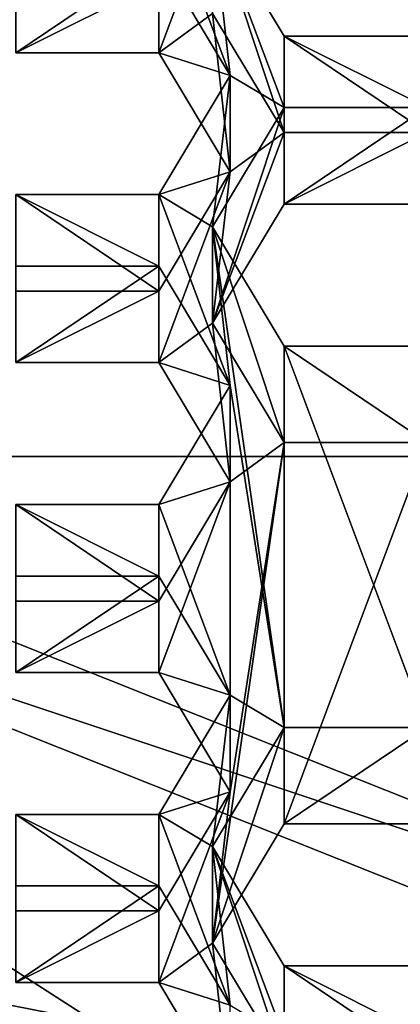
# Model space of a CAD drawing. Units: millimetres. Extents: x -124 to 224, y -178 to 24.
# Drawn here: x -4 to -2, y -165 to -161 of the extents above; entities that cross this region are included whole.
import ezdxf

# ---------------------------------------------------------------- set-up
doc = ezdxf.new("R2010")
doc.units = ezdxf.units.MM
doc.header["$LTSCALE"] = 81.481481
for name, color, linetype in [('1174', 7, 'CONTINUOUS'), ('1175', 7, 'CONTINUOUS'), ('1208', 7, 'CONTINUOUS'), ('1209', 7, 'CONTINUOUS'), ('1210', 7, 'CONTINUOUS'), ('1211', 7, 'CONTINUOUS'), ('1247', 7, 'CONTINUOUS'), ('1248', 7, 'CONTINUOUS'), ('1249', 7, 'CONTINUOUS'), ('1250', 7, 'CONTINUOUS'), ('1290', 7, 'CONTINUOUS'), ('1291', 7, 'CONTINUOUS'), ('1292', 7, 'CONTINUOUS'), ('1293', 7, 'CONTINUOUS'), ('210', 7, 'CONTINUOUS'), ('211', 7, 'CONTINUOUS'), ('254', 7, 'CONTINUOUS'), ('255', 7, 'CONTINUOUS'), ('258', 7, 'CONTINUOUS'), ('259', 7, 'CONTINUOUS'), ('260', 7, 'CONTINUOUS'), ('5', 7, 'CONTINUOUS'), ('7', 7, 'CONTINUOUS'), ('715', 7, 'CONTINUOUS'), ('716', 7, 'CONTINUOUS'), ('775', 7, 'CONTINUOUS'), ('776', 7, 'CONTINUOUS'), ('779', 7, 'CONTINUOUS'), ('780', 7, 'CONTINUOUS'), ('848', 7, 'CONTINUOUS'), ('849', 7, 'CONTINUOUS'), ('852', 7, 'CONTINUOUS'), ('853', 7, 'CONTINUOUS'), ('894', 7, 'CONTINUOUS'), ('895', 7, 'CONTINUOUS')]:
    doc.layers.add(name, color=color, linetype=linetype)

msp = doc.modelspace()

# ---------------------------------------------------------------- linework, layer by layer
at = {"layer": '1174', "linetype": 'Continuous'}
for points in [[(-3.5575, -164.7633, 77.1597), (-2.9805, -164.7633, 77.1597), (-2.9805, -164.3737, 78.546), (-3.5575, -164.7633, 77.1597)], [(-3.5575, -164.7633, 77.1597), (-2.9805, -164.3737, 78.546), (-3.5575, -164.3737, 78.546), (-3.5575, -164.7633, 77.1597)]]:
    msp.add_3dface(points, dxfattribs=at)
at = {"layer": '1175', "linetype": 'Continuous'}
for points in [[(-2.9805, -164.7633, 77.1597), (-2.6918, -164.855, 78.6813), (-2.9805, -164.3737, 78.546), (-2.9805, -164.7633, 77.1597)], [(-2.9805, -164.7633, 77.1597), (-2.6918, -165.2447, 77.295), (-2.6918, -164.855, 78.6813), (-2.9805, -164.7633, 77.1597)]]:
    msp.add_3dface(points, dxfattribs=at)
at = {"layer": '1208', "linetype": 'Continuous'}
for points in [[(-3.5575, -163.5118, 76.8079), (-2.9805, -163.5118, 76.8079), (-2.9805, -163.1222, 78.1942), (-3.5575, -163.5118, 76.8079)], [(-3.5575, -163.5118, 76.8079), (-2.9805, -163.1222, 78.1942), (-3.5575, -163.1222, 78.1942), (-3.5575, -163.5118, 76.8079)]]:
    msp.add_3dface(points, dxfattribs=at)
at = {"layer": '1209', "linetype": 'Continuous'}
for points in [[(-2.9805, -163.5118, 76.8079), (-2.6918, -163.6035, 78.3295), (-2.9805, -163.1222, 78.1942), (-2.9805, -163.5118, 76.8079)], [(-2.9805, -163.5118, 76.8079), (-2.6918, -163.9932, 76.9432), (-2.6918, -163.6035, 78.3295), (-2.9805, -163.5118, 76.8079)]]:
    msp.add_3dface(points, dxfattribs=at)
at = {"layer": '1210', "linetype": 'Continuous'}
for points in [[(-2.6918, -163.9932, 76.9432), (-2.9805, -164.0849, 78.4648), (-2.6918, -163.6035, 78.3295), (-2.6918, -163.9932, 76.9432)], [(-2.6918, -163.9932, 76.9432), (-2.9805, -164.4745, 77.0785), (-2.9805, -164.0849, 78.4648), (-2.6918, -163.9932, 76.9432)]]:
    msp.add_3dface(points, dxfattribs=at)
at = {"layer": '1211', "linetype": 'Continuous'}
for points in [[(-2.9805, -164.4745, 77.0785), (-3.5575, -164.4745, 77.0785), (-3.5575, -164.0849, 78.4648), (-2.9805, -164.4745, 77.0785)], [(-2.9805, -164.4745, 77.0785), (-3.5575, -164.0849, 78.4648), (-2.9805, -164.0849, 78.4648), (-2.9805, -164.4745, 77.0785)]]:
    msp.add_3dface(points, dxfattribs=at)
at = {"layer": '1247', "linetype": 'Continuous'}
for points in [[(-3.5575, -162.2603, 76.4561), (-2.9805, -162.2603, 76.4561), (-2.9805, -161.8707, 77.8424), (-3.5575, -162.2603, 76.4561)], [(-3.5575, -162.2603, 76.4561), (-2.9805, -161.8707, 77.8424), (-3.5575, -161.8707, 77.8424), (-3.5575, -162.2603, 76.4561)]]:
    msp.add_3dface(points, dxfattribs=at)
at = {"layer": '1248', "linetype": 'Continuous'}
for points in [[(-2.9805, -162.2603, 76.4561), (-2.6918, -162.352, 77.9777), (-2.9805, -161.8707, 77.8424), (-2.9805, -162.2603, 76.4561)], [(-2.9805, -162.2603, 76.4561), (-2.6918, -162.7417, 76.5914), (-2.6918, -162.352, 77.9777), (-2.9805, -162.2603, 76.4561)]]:
    msp.add_3dface(points, dxfattribs=at)
at = {"layer": '1249', "linetype": 'Continuous'}
for points in [[(-2.6918, -162.7417, 76.5914), (-2.9805, -162.8334, 78.113), (-2.6918, -162.352, 77.9777), (-2.6918, -162.7417, 76.5914)], [(-2.6918, -162.7417, 76.5914), (-2.9805, -163.223, 76.7267), (-2.9805, -162.8334, 78.113), (-2.6918, -162.7417, 76.5914)]]:
    msp.add_3dface(points, dxfattribs=at)
at = {"layer": '1250', "linetype": 'Continuous'}
for points in [[(-2.9805, -163.223, 76.7267), (-3.5575, -163.223, 76.7267), (-3.5575, -162.8334, 78.113), (-2.9805, -163.223, 76.7267)], [(-2.9805, -163.223, 76.7267), (-3.5575, -162.8334, 78.113), (-2.9805, -162.8334, 78.113), (-2.9805, -163.223, 76.7267)]]:
    msp.add_3dface(points, dxfattribs=at)
at = {"layer": '1290', "linetype": 'Continuous'}
for points in [[(-3.5575, -161.0088, 76.1044), (-2.9805, -161.0088, 76.1044), (-2.9805, -160.6192, 77.4906), (-3.5575, -161.0088, 76.1044)], [(-3.5575, -161.0088, 76.1044), (-2.9805, -160.6192, 77.4906), (-3.5575, -160.6192, 77.4906), (-3.5575, -161.0088, 76.1044)]]:
    msp.add_3dface(points, dxfattribs=at)
at = {"layer": '1291', "linetype": 'Continuous'}
for points in [[(-2.9805, -161.0088, 76.1044), (-2.6918, -161.1005, 77.6259), (-2.9805, -160.6192, 77.4906), (-2.9805, -161.0088, 76.1044)], [(-2.9805, -161.0088, 76.1044), (-2.6918, -161.4902, 76.2397), (-2.6918, -161.1005, 77.6259), (-2.9805, -161.0088, 76.1044)]]:
    msp.add_3dface(points, dxfattribs=at)
at = {"layer": '1292', "linetype": 'Continuous'}
for points in [[(-2.6918, -161.4902, 76.2397), (-2.9805, -161.5819, 77.7612), (-2.6918, -161.1005, 77.6259), (-2.6918, -161.4902, 76.2397)], [(-2.6918, -161.4902, 76.2397), (-2.9805, -161.9715, 76.375), (-2.9805, -161.5819, 77.7612), (-2.6918, -161.4902, 76.2397)]]:
    msp.add_3dface(points, dxfattribs=at)
at = {"layer": '1293', "linetype": 'Continuous'}
for points in [[(-2.9805, -161.9715, 76.375), (-3.5575, -161.9715, 76.375), (-3.5575, -161.5819, 77.7612), (-2.9805, -161.9715, 76.375)], [(-2.9805, -161.9715, 76.375), (-3.5575, -161.5819, 77.7612), (-2.9805, -161.5819, 77.7612), (-2.9805, -161.9715, 76.375)]]:
    msp.add_3dface(points, dxfattribs=at)
at = {"layer": '210', "color": 8, "linetype": 'Continuous', "true_color": 0x646f7d}
msp.add_3dface([(-6.0104, -164.5392, 80.213), (-5.1431, -165.216, 81.7536), (-3.2529, -166.313, 80.7116), (-6.0104, -164.5392, 80.213)], dxfattribs=at)
at = {"layer": '211', "color": 8, "linetype": 'Continuous', "true_color": 0x646f7d}
msp.add_3dface([(-6.0104, -164.5392, 80.213), (-3.2529, -166.313, 80.7116), (-6.0103, -165.1074, 78.1913), (-6.0104, -164.5392, 80.213)], dxfattribs=at)
at = {"layer": '254', "color": 8, "linetype": 'Continuous', "true_color": 0x646f7d}
for points in [[(-5.4673, -164.7579, 84.2217), (-5.3647, -164.5037, 85.4047), (-3.492, -165.8406, 84.526), (-5.4673, -164.7579, 84.2217)], [(-5.3647, -164.5037, 85.4047), (0, -166.1825, 85.8766), (-3.492, -165.8406, 84.526), (-5.3647, -164.5037, 85.4047)]]:
    msp.add_3dface(points, dxfattribs=at)
at = {"layer": '255', "color": 8, "linetype": 'Continuous', "true_color": 0x646f7d}
msp.add_3dface([(-3.827, -166.6185, 84.7447), (-5.4673, -164.7579, 84.2217), (-3.492, -165.8406, 84.526), (-3.827, -166.6185, 84.7447)], dxfattribs=at)
at = {"layer": '258', "color": 7, "linetype": 'Continuous'}
for points in [[(-3.2378, -165.2761, 84.2635), (-5.9818, -163.1565, 85.026), (-5.9824, -163.5104, 83.7672), (-3.2378, -165.2761, 84.2635)], [(-3.2388, -164.9216, 85.5221), (-5.9818, -163.1565, 85.026), (-3.2378, -165.2761, 84.2635), (-3.2388, -164.9216, 85.5221)]]:
    msp.add_3dface(points, dxfattribs=at)
at = {"layer": '259', "color": 7, "linetype": 'Continuous'}
for points in [[(-3.2378, -165.2761, 84.2635), (-5.9824, -163.5104, 83.7672), (-5.4447, -162.9933, 83.6218), (-3.2378, -165.2761, 84.2635)], [(0, -165.1645, 84.2321), (-3.2378, -165.2761, 84.2635), (-5.4447, -162.9933, 83.6218), (0, -165.1645, 84.2321)]]:
    msp.add_3dface(points, dxfattribs=at)
at = {"layer": '260', "color": 7, "linetype": 'Continuous'}
for points in [[(-5.4444, -162.6392, 84.8806), (0, -164.8107, 85.491), (-5.4447, -162.9933, 83.6218), (-5.4444, -162.6392, 84.8806)], [(0, -164.8107, 85.491), (0, -165.1645, 84.2321), (-5.4447, -162.9933, 83.6218), (0, -164.8107, 85.491)]]:
    msp.add_3dface(points, dxfattribs=at)
at = {"layer": '5', "color": 254, "linetype": 'Continuous', "true_color": 0xe6e6e6}
for points in [[(-23, -31.294, 47.9611), (23, -31.294, 47.9611), (23, -177.3435, 89.0138), (-23, -31.294, 47.9611)], [(-23, -31.294, 47.9611), (23, -177.3435, 89.0138), (9.7082, -150.6077, 81.4987), (-23, -31.294, 47.9611)], [(-5.4444, -162.6392, 84.8806), (-7.7, -157.3979, 83.4073), (5.4444, -162.6392, 84.8806), (-5.4444, -162.6392, 84.8806)], [(5.4444, -162.6392, 84.8806), (-7.7, -157.3979, 83.4073), (7.7, -157.3979, 83.4073), (5.4444, -162.6392, 84.8806)], [(0, -164.8107, 85.491), (-5.4444, -162.6392, 84.8806), (5.4444, -162.6392, 84.8806), (0, -164.8107, 85.491)], [(-3.2388, -164.9216, 85.5221), (-5.3647, -164.5037, 85.4047), (-5.9818, -163.1565, 85.026), (-3.2388, -164.9216, 85.5221)], [(0, -166.1825, 85.8766), (-5.3647, -164.5037, 85.4047), (-3.2388, -164.9216, 85.5221), (0, -166.1825, 85.8766)]]:
    msp.add_3dface(points, dxfattribs=at)
at = {"layer": '7', "color": 254, "linetype": 'Continuous', "true_color": 0xe6e6e6}
for points in [[(-23, 23.2706, 48.205), (-23, -173.2845, 103.4542), (23, 23.2706, 48.205), (-23, 23.2706, 48.205)], [(23, 23.2706, 48.205), (-23, -173.2845, 103.4542), (23, -173.2845, 103.4542), (23, 23.2706, 48.205)]]:
    msp.add_3dface(points, dxfattribs=at)
at = {"layer": '715', "linetype": 'Continuous'}
for points in [[(-2.6918, -160.2387, 75.8879), (-2.7632, -160.85, 76.0597), (-2.9805, -161.0088, 76.1044), (-2.6918, -160.2387, 75.8879)], [(-2.9805, -160.72, 76.0232), (-2.6918, -160.2387, 75.8879), (-2.9805, -161.0088, 76.1044), (-2.9805, -160.72, 76.0232)], [(-3.5575, -160.72, 76.0232), (-2.9805, -160.72, 76.0232), (-3.5575, -161.0088, 76.1044), (-3.5575, -160.72, 76.0232)], [(-3.5575, -161.0088, 76.1044), (-2.9805, -160.72, 76.0232), (-2.9805, -161.0088, 76.1044), (-3.5575, -161.0088, 76.1044)], [(-2.9805, -161.0088, 76.1044), (-2.7632, -160.85, 76.0597), (-2.6918, -161.4902, 76.2397), (-2.9805, -161.0088, 76.1044)], [(-2.7632, -160.85, 76.0597), (-2.4745, -161.3313, 76.195), (-2.6918, -161.4902, 76.2397), (-2.7632, -160.85, 76.0597)], [(-2.7632, -162.1015, 76.4115), (-2.4745, -161.3313, 76.195), (-2.4745, -161.6202, 76.2762), (-2.7632, -162.1015, 76.4115)], [(-2.4745, -161.3313, 76.195), (-2.7632, -162.1015, 76.4115), (-2.6918, -161.4902, 76.2397), (-2.4745, -161.3313, 76.195)], [(-2.4745, -161.3313, 76.195), (-1.8975, -161.3313, 76.195), (-2.4745, -161.6202, 76.2762), (-2.4745, -161.3313, 76.195)], [(-2.4745, -161.6202, 76.2762), (-1.8975, -161.3313, 76.195), (-1.8975, -161.6202, 76.2762), (-2.4745, -161.6202, 76.2762)], [(-2.6918, -161.4902, 76.2397), (-2.7632, -162.1015, 76.4115), (-2.9805, -162.2603, 76.4561), (-2.6918, -161.4902, 76.2397)], [(-2.9805, -161.9715, 76.375), (-2.6918, -161.4902, 76.2397), (-2.9805, -162.2603, 76.4561), (-2.9805, -161.9715, 76.375)], [(-3.5575, -161.9715, 76.375), (-2.9805, -161.9715, 76.375), (-3.5575, -162.2603, 76.4561), (-3.5575, -161.9715, 76.375)], [(-3.5575, -162.2603, 76.4561), (-2.9805, -161.9715, 76.375), (-2.9805, -162.2603, 76.4561), (-3.5575, -162.2603, 76.4561)], [(-2.9805, -162.2603, 76.4561), (-2.7632, -162.1015, 76.4115), (-2.6918, -162.7417, 76.5914), (-2.9805, -162.2603, 76.4561)], [(-2.7632, -162.1015, 76.4115), (-2.4745, -162.5828, 76.5468), (-2.6918, -162.7417, 76.5914), (-2.7632, -162.1015, 76.4115)], [(-2.7632, -164.6045, 77.1151), (-2.4745, -162.5828, 76.5468), (-2.4745, -164.1231, 76.9798), (-2.7632, -164.6045, 77.1151)], [(-2.4745, -162.5828, 76.5468), (-2.7632, -164.6045, 77.1151), (-2.6918, -163.9932, 76.9432), (-2.4745, -162.5828, 76.5468)], [(-2.6918, -162.7417, 76.5914), (-2.4745, -162.5828, 76.5468), (-2.6918, -163.9932, 76.9432), (-2.6918, -162.7417, 76.5914)], [(-2.4745, -162.5828, 76.5468), (-1.8975, -162.5828, 76.5468), (-2.4745, -164.1231, 76.9798), (-2.4745, -162.5828, 76.5468)], [(-2.4745, -164.1231, 76.9798), (-1.8975, -162.5828, 76.5468), (-1.8975, -164.1231, 76.9798), (-2.4745, -164.1231, 76.9798)], [(-2.9805, -163.223, 76.7267), (-2.6918, -162.7417, 76.5914), (-2.9805, -163.5118, 76.8079), (-2.9805, -163.223, 76.7267)], [(-2.9805, -163.5118, 76.8079), (-2.6918, -162.7417, 76.5914), (-2.6918, -163.9932, 76.9432), (-2.9805, -163.5118, 76.8079)], [(-3.5575, -163.223, 76.7267), (-2.9805, -163.223, 76.7267), (-3.5575, -163.5118, 76.8079), (-3.5575, -163.223, 76.7267)], [(-3.5575, -163.5118, 76.8079), (-2.9805, -163.223, 76.7267), (-2.9805, -163.5118, 76.8079), (-3.5575, -163.5118, 76.8079)], [(-2.6918, -163.9932, 76.9432), (-2.7632, -164.6045, 77.1151), (-2.9805, -164.7633, 77.1597), (-2.6918, -163.9932, 76.9432)], [(-2.9805, -164.4745, 77.0785), (-2.6918, -163.9932, 76.9432), (-2.9805, -164.7633, 77.1597), (-2.9805, -164.4745, 77.0785)], [(-3.5575, -164.4745, 77.0785), (-2.9805, -164.4745, 77.0785), (-3.5575, -164.7633, 77.1597), (-3.5575, -164.4745, 77.0785)], [(-3.5575, -164.7633, 77.1597), (-2.9805, -164.4745, 77.0785), (-2.9805, -164.7633, 77.1597), (-3.5575, -164.7633, 77.1597)], [(-2.9805, -164.7633, 77.1597), (-2.7632, -164.6045, 77.1151), (-2.6918, -165.2447, 77.295), (-2.9805, -164.7633, 77.1597)], [(-2.7632, -164.6045, 77.1151), (-2.4745, -165.0858, 77.2504), (-2.6918, -165.2447, 77.295), (-2.7632, -164.6045, 77.1151)]]:
    msp.add_3dface(points, dxfattribs=at)
at = {"layer": '716', "linetype": 'Continuous'}
for points in [[(-2.7632, -160.4603, 77.446), (-2.9805, -160.3304, 77.4095), (-2.6918, -161.1005, 77.6259), (-2.7632, -160.4603, 77.446)], [(-2.6918, -161.1005, 77.6259), (-2.9805, -160.3304, 77.4095), (-2.9805, -160.6192, 77.4906), (-2.6918, -161.1005, 77.6259)], [(-2.4745, -160.9417, 77.5813), (-2.7632, -160.4603, 77.446), (-2.4745, -161.2305, 77.6625), (-2.4745, -160.9417, 77.5813)], [(-2.4745, -161.2305, 77.6625), (-2.7632, -160.4603, 77.446), (-2.6918, -161.1005, 77.6259), (-2.4745, -161.2305, 77.6625)], [(-1.8975, -160.9417, 77.5813), (-2.4745, -160.9417, 77.5813), (-1.8975, -161.2305, 77.6625), (-1.8975, -160.9417, 77.5813)], [(-1.8975, -161.2305, 77.6625), (-2.4745, -160.9417, 77.5813), (-2.4745, -161.2305, 77.6625), (-1.8975, -161.2305, 77.6625)], [(-2.9805, -161.5819, 77.7612), (-2.7632, -161.7118, 77.7978), (-2.6918, -161.1005, 77.6259), (-2.9805, -161.5819, 77.7612)], [(-2.7632, -161.7118, 77.7978), (-2.4745, -161.2305, 77.6625), (-2.6918, -161.1005, 77.6259), (-2.7632, -161.7118, 77.7978)], [(-2.9805, -161.5819, 77.7612), (-3.5575, -161.5819, 77.7612), (-2.9805, -161.8707, 77.8424), (-2.9805, -161.5819, 77.7612)], [(-2.9805, -161.8707, 77.8424), (-3.5575, -161.5819, 77.7612), (-3.5575, -161.8707, 77.8424), (-2.9805, -161.8707, 77.8424)], [(-2.7632, -161.7118, 77.7978), (-2.9805, -161.5819, 77.7612), (-2.6918, -162.352, 77.9777), (-2.7632, -161.7118, 77.7978)], [(-2.6918, -162.352, 77.9777), (-2.9805, -161.5819, 77.7612), (-2.9805, -161.8707, 77.8424), (-2.6918, -162.352, 77.9777)], [(-2.4745, -162.1932, 77.9331), (-2.7632, -161.7118, 77.7978), (-2.4745, -163.7335, 78.366), (-2.4745, -162.1932, 77.9331)], [(-2.4745, -163.7335, 78.366), (-2.7632, -161.7118, 77.7978), (-2.6918, -162.352, 77.9777), (-2.4745, -163.7335, 78.366)], [(-1.8975, -162.1932, 77.9331), (-2.4745, -162.1932, 77.9331), (-1.8975, -163.7335, 78.366), (-1.8975, -162.1932, 77.9331)], [(-1.8975, -163.7335, 78.366), (-2.4745, -162.1932, 77.9331), (-2.4745, -163.7335, 78.366), (-1.8975, -163.7335, 78.366)], [(-2.6918, -162.352, 77.9777), (-2.9805, -162.8334, 78.113), (-2.6918, -163.6035, 78.3295), (-2.6918, -162.352, 77.9777)], [(-2.4745, -163.7335, 78.366), (-2.6918, -162.352, 77.9777), (-2.6918, -163.6035, 78.3295), (-2.4745, -163.7335, 78.366)], [(-2.9805, -162.8334, 78.113), (-3.5575, -162.8334, 78.113), (-2.9805, -163.1222, 78.1942), (-2.9805, -162.8334, 78.113)], [(-2.9805, -163.1222, 78.1942), (-3.5575, -162.8334, 78.113), (-3.5575, -163.1222, 78.1942), (-2.9805, -163.1222, 78.1942)], [(-2.6918, -163.6035, 78.3295), (-2.9805, -162.8334, 78.113), (-2.9805, -163.1222, 78.1942), (-2.6918, -163.6035, 78.3295)], [(-2.9805, -164.0849, 78.4648), (-2.7632, -164.2148, 78.5013), (-2.6918, -163.6035, 78.3295), (-2.9805, -164.0849, 78.4648)], [(-2.7632, -164.2148, 78.5013), (-2.4745, -163.7335, 78.366), (-2.6918, -163.6035, 78.3295), (-2.7632, -164.2148, 78.5013)], [(-2.9805, -164.0849, 78.4648), (-3.5575, -164.0849, 78.4648), (-2.9805, -164.3737, 78.546), (-2.9805, -164.0849, 78.4648)], [(-2.9805, -164.3737, 78.546), (-3.5575, -164.0849, 78.4648), (-3.5575, -164.3737, 78.546), (-2.9805, -164.3737, 78.546)], [(-2.7632, -164.2148, 78.5013), (-2.9805, -164.0849, 78.4648), (-2.6918, -164.855, 78.6813), (-2.7632, -164.2148, 78.5013)], [(-2.6918, -164.855, 78.6813), (-2.9805, -164.0849, 78.4648), (-2.9805, -164.3737, 78.546), (-2.6918, -164.855, 78.6813)], [(-2.4745, -164.6962, 78.6366), (-2.7632, -164.2148, 78.5013), (-2.4745, -164.985, 78.7178), (-2.4745, -164.6962, 78.6366)], [(-2.4745, -164.985, 78.7178), (-2.7632, -164.2148, 78.5013), (-2.6918, -164.855, 78.6813), (-2.4745, -164.985, 78.7178)], [(-1.8975, -164.6962, 78.6366), (-2.4745, -164.6962, 78.6366), (-1.8975, -164.985, 78.7178), (-1.8975, -164.6962, 78.6366)], [(-1.8975, -164.985, 78.7178), (-2.4745, -164.6962, 78.6366), (-2.4745, -164.985, 78.7178), (-1.8975, -164.985, 78.7178)]]:
    msp.add_3dface(points, dxfattribs=at)
at = {"layer": '775', "linetype": 'Continuous'}
for points in [[(-2.7632, -164.6045, 77.1151), (-2.4745, -164.1231, 76.9798), (-2.4745, -163.7335, 78.366), (-2.7632, -164.6045, 77.1151)], [(-2.7632, -164.2148, 78.5013), (-2.7632, -164.6045, 77.1151), (-2.4745, -163.7335, 78.366), (-2.7632, -164.2148, 78.5013)]]:
    msp.add_3dface(points, dxfattribs=at)
at = {"layer": '776', "linetype": 'Continuous'}
for points in [[(-2.4745, -164.1231, 76.9798), (-1.8975, -164.1231, 76.9798), (-1.8975, -163.7335, 78.366), (-2.4745, -164.1231, 76.9798)], [(-2.4745, -164.1231, 76.9798), (-1.8975, -163.7335, 78.366), (-2.4745, -163.7335, 78.366), (-2.4745, -164.1231, 76.9798)]]:
    msp.add_3dface(points, dxfattribs=at)
at = {"layer": '779', "linetype": 'Continuous'}
for points in [[(-1.8975, -165.0858, 77.2504), (-2.4745, -165.0858, 77.2504), (-2.4745, -164.6962, 78.6366), (-1.8975, -165.0858, 77.2504)], [(-1.8975, -165.0858, 77.2504), (-2.4745, -164.6962, 78.6366), (-1.8975, -164.6962, 78.6366), (-1.8975, -165.0858, 77.2504)]]:
    msp.add_3dface(points, dxfattribs=at)
at = {"layer": '780', "linetype": 'Continuous'}
for points in [[(-2.4745, -165.0858, 77.2504), (-2.7632, -164.6045, 77.1151), (-2.7632, -164.2148, 78.5013), (-2.4745, -165.0858, 77.2504)], [(-2.4745, -165.0858, 77.2504), (-2.7632, -164.2148, 78.5013), (-2.4745, -164.6962, 78.6366), (-2.4745, -165.0858, 77.2504)]]:
    msp.add_3dface(points, dxfattribs=at)
at = {"layer": '848', "linetype": 'Continuous'}
for points in [[(-2.7632, -162.1015, 76.4115), (-2.4745, -161.6202, 76.2762), (-2.4745, -161.2305, 77.6625), (-2.7632, -162.1015, 76.4115)], [(-2.7632, -161.7118, 77.7978), (-2.7632, -162.1015, 76.4115), (-2.4745, -161.2305, 77.6625), (-2.7632, -161.7118, 77.7978)]]:
    msp.add_3dface(points, dxfattribs=at)
at = {"layer": '849', "linetype": 'Continuous'}
for points in [[(-2.4745, -161.6202, 76.2762), (-1.8975, -161.6202, 76.2762), (-1.8975, -161.2305, 77.6625), (-2.4745, -161.6202, 76.2762)], [(-2.4745, -161.6202, 76.2762), (-1.8975, -161.2305, 77.6625), (-2.4745, -161.2305, 77.6625), (-2.4745, -161.6202, 76.2762)]]:
    msp.add_3dface(points, dxfattribs=at)
at = {"layer": '852', "linetype": 'Continuous'}
for points in [[(-1.8975, -162.5828, 76.5468), (-2.4745, -162.5828, 76.5468), (-2.4745, -162.1932, 77.9331), (-1.8975, -162.5828, 76.5468)], [(-1.8975, -162.5828, 76.5468), (-2.4745, -162.1932, 77.9331), (-1.8975, -162.1932, 77.9331), (-1.8975, -162.5828, 76.5468)]]:
    msp.add_3dface(points, dxfattribs=at)
at = {"layer": '853', "linetype": 'Continuous'}
for points in [[(-2.4745, -162.5828, 76.5468), (-2.7632, -162.1015, 76.4115), (-2.7632, -161.7118, 77.7978), (-2.4745, -162.5828, 76.5468)], [(-2.4745, -162.5828, 76.5468), (-2.7632, -161.7118, 77.7978), (-2.4745, -162.1932, 77.9331), (-2.4745, -162.5828, 76.5468)]]:
    msp.add_3dface(points, dxfattribs=at)
at = {"layer": '894', "linetype": 'Continuous'}
for points in [[(-1.8975, -161.3313, 76.195), (-2.4745, -161.3313, 76.195), (-2.4745, -160.9417, 77.5813), (-1.8975, -161.3313, 76.195)], [(-1.8975, -161.3313, 76.195), (-2.4745, -160.9417, 77.5813), (-1.8975, -160.9417, 77.5813), (-1.8975, -161.3313, 76.195)]]:
    msp.add_3dface(points, dxfattribs=at)
at = {"layer": '895', "linetype": 'Continuous'}
for points in [[(-2.4745, -161.3313, 76.195), (-2.7632, -160.85, 76.0597), (-2.7632, -160.4603, 77.446), (-2.4745, -161.3313, 76.195)], [(-2.4745, -161.3313, 76.195), (-2.7632, -160.4603, 77.446), (-2.4745, -160.9417, 77.5813), (-2.4745, -161.3313, 76.195)]]:
    msp.add_3dface(points, dxfattribs=at)

doc.saveas('drawing.dxf')
